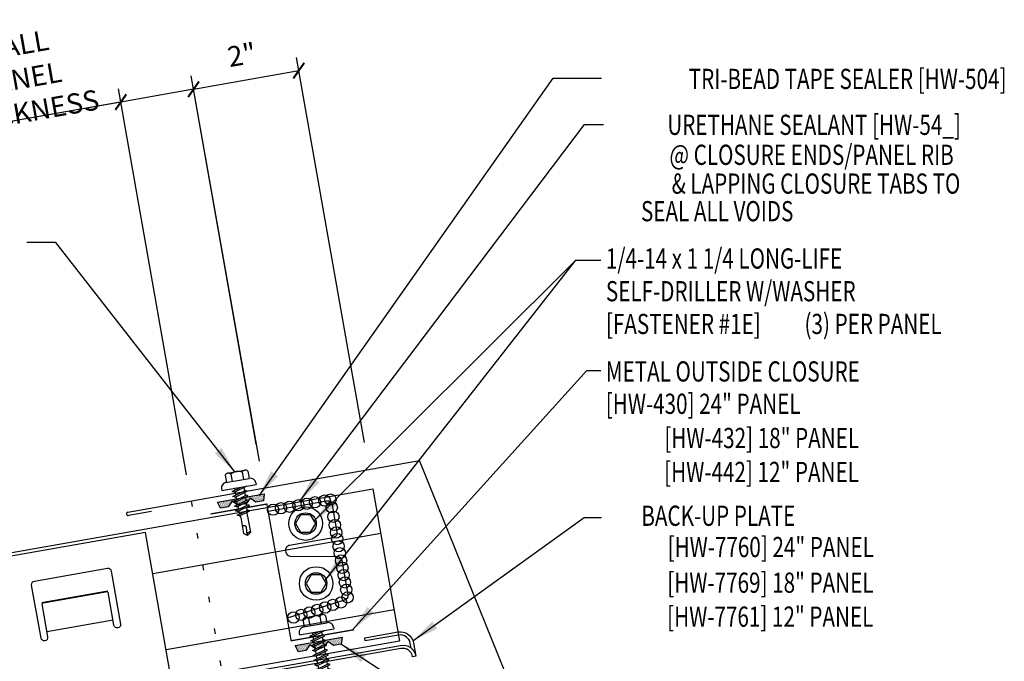
# Model space of a CAD drawing. Extents: x 7.4 to 38.8, y 4.8 to 36.4.
# Drawn here: x 20.5 to 38.8, y 24.5 to 36.4 of the extents above; entities that cross this region are included whole.
import ezdxf
from ezdxf.enums import TextEntityAlignment as Align

# ---------------------------------------------------------------- set-up
doc = ezdxf.new("R2010")
doc.units = 0
doc.header["$LTSCALE"] = 4
doc.header["$MEASUREMENT"] = 0
doc.linetypes.add('DOTX2', pattern=[0.5, 0, -0.5])
doc.layers.get('0').update_dxf_attribs({"linetype": 'CONTINUOUS'})
doc.layers.get('DEFPOINTS').update_dxf_attribs({"linetype": 'CONTINUOUS'})
for name, color, linetype in [('CLIP', 5, 'CONTINUOUS'), ('CLO', 3, 'CONTINUOUS'), ('DIM', 7, 'CONTINUOUS'), ('FASTENER', 9, 'CONTINUOUS'), ('PANEL', 11, 'CONTINUOUS'), ('STLA', 12, 'CONTINUOUS'), ('TAPE', 8, 'CONTINUOUS'), ('TEXT', 2, 'CONTINUOUS'), ('TRIM', 6, 'CONTINUOUS')]:
    doc.layers.add(name, color=color, linetype=linetype)
doc.styles.add('TEXT1', font='ROMANS.shx', dxfattribs={"width": 0.75, "height": 0.375})
doc.dimstyles.new('DETAIL', dxfattribs={"dimscale": 4, "dimtxt": 0.09375, "dimasz": 0.0625, "dimexe": 0.0625, "dimexo": 0.125, "dimgap": 0.0625, "dimtad": 1, "dimdec": 4, "dimzin": 3, "dimdsep": 46, "dimlunit": 4, "dimtxsty": 'TEXT1', "dimblk": 'ARCHTICK', "dimcen": 0.0625, "dimclrd": 7, "dimclre": 7, "dimclrt": 2, "dimadec": 0, "dimazin": 0, "dimtfac": 0.59375, "dimtdec": 4, "dimtmove": 0, "dimatfit": 3, "dimfxl": 0, "dimfrac": 2, "dimtolj": 1, "dimtzin": 3, "dimarcsym": 0})
doc.dimstyles.new('DETAIL$7', dxfattribs={"dimscale": 4, "dimtxt": 0.09375, "dimasz": 0.125, "dimexe": 0.0625, "dimexo": 0.125, "dimgap": 0.0625, "dimtad": 1, "dimdec": 4, "dimzin": 3, "dimdsep": 46, "dimlunit": 4, "dimtxsty": 'TEXT1', "dimblk": 'ARCHTICK', "dimcen": 0.0625, "dimclrd": 7, "dimclre": 7, "dimclrt": 2, "dimadec": 0, "dimazin": 0, "dimtfac": 0.59375, "dimtdec": 4, "dimtmove": 0, "dimatfit": 3, "dimfxl": 0, "dimfrac": 2, "dimtolj": 1, "dimtzin": 3, "dimarcsym": 0})

# ---------------------------------------------------------------- blocks, each defined once
blk = doc.blocks.new('MB_UDLFX')
blk.add_line((-0.625, 1.43), (0.625, 1.43))
blk.add_lwpolyline([(-0.625, 1.954), (-0.625, 1.329, -0.414214), (-0.688, 1.267), (-0.688, 1.267, -0.414214), (-0.75, 1.329), (-0.75, 2.329, -0.414214), (-0.688, 2.392), (0.688, 2.392, -0.414214), (0.75, 2.329), (0.75, 1.329, -0.414214), (0.688, 1.267), (0.688, 1.267, -0.414214), (0.625, 1.329), (0.625, 1.954)], format="xyb")
at = {"const_width": 0.031}
blk.add_lwpolyline([(-0.625, 1.97), (0.625, 1.97)], dxfattribs=at)
at = {"layer": 'CLIP'}
blk.add_lwpolyline([(1.5, -0.374), (1.5, 2.923), (-1.5, 2.923), (-1.5, -0.374)], dxfattribs=at)
at = {"layer": 'CLIP', "const_width": 0.031}
blk.add_lwpolyline([(1.5, -0.374), (-1.5, -0.374)], dxfattribs=at)
blk = doc.blocks.new('A$CA2E1')
at = {"layer": 'CLIP'}
blk.add_blockref('MB_UDLFX', (1.508, 0.391), dxfattribs=at)
blk = doc.blocks.new('*X8')
at = {"color": 0}
for p, q in [((-0.434, 0.135), (-0.434, 0.135)), ((-0.434, 0.123), (-0.434, 0.123)), ((-0.422, 0.141), (-0.422, 0.141)), ((-0.422, 0.129), (-0.422, 0.129)), ((-0.422, 0.117), (-0.422, 0.117)), ((-0.422, 0.105), (-0.422, 0.105)), ((-0.422, 0.094), (-0.422, 0.094)), ((-0.422, 0.082), (-0.422, 0.082)), ((-0.41, 0.135), (-0.41, 0.135)), ((-0.41, 0.123), (-0.41, 0.123)), ((-0.41, 0.111), (-0.41, 0.111)), ((-0.41, 0.1), (-0.41, 0.1)), ((-0.41, 0.088), (-0.41, 0.088)), ((-0.41, 0.076), (-0.41, 0.076)), ((-0.41, 0.064), (-0.41, 0.064)), ((-0.41, 0.053), (-0.41, 0.053)), ((-0.41, 0.041), (-0.41, 0.041)), ((-0.398, 0.141), (-0.398, 0.141)), ((-0.398, 0.129), (-0.398, 0.129)), ((-0.398, 0.117), (-0.398, 0.117)), ((-0.398, 0.105), (-0.398, 0.105)), ((-0.398, 0.094), (-0.398, 0.094)), ((-0.398, 0.082), (-0.398, 0.082)), ((-0.398, 0.07), (-0.398, 0.07)), ((-0.398, 0.059), (-0.398, 0.059)), ((-0.398, 0.047), (-0.398, 0.047)), ((-0.398, 0.035), (-0.398, 0.035)), ((-0.398, 0.023), (-0.398, 0.023)), ((-0.387, 0.135), (-0.387, 0.135)), ((-0.387, 0.123), (-0.387, 0.123)), ((-0.387, 0.111), (-0.387, 0.111)), ((-0.387, 0.1), (-0.387, 0.1)), ((-0.387, 0.088), (-0.387, 0.088)), ((-0.387, 0.076), (-0.387, 0.076)), ((-0.387, 0.064), (-0.387, 0.064)), ((-0.387, 0.053), (-0.387, 0.053)), ((-0.387, 0.041), (-0.387, 0.041)), ((-0.387, 0.029), (-0.387, 0.029)), ((-0.375, 0.141), (-0.375, 0.141)), ((-0.375, 0.129), (-0.375, 0.129)), ((-0.375, 0.117), (-0.375, 0.117)), ((-0.375, 0.105), (-0.375, 0.105)), ((-0.375, 0.094), (-0.375, 0.094)), ((-0.375, 0.082), (-0.375, 0.082)), ((-0.375, 0.07), (-0.375, 0.07)), ((-0.375, 0.059), (-0.375, 0.059)), ((-0.375, 0.047), (-0.375, 0.047)), ((-0.375, 0.035), (-0.375, 0.035)), ((-0.375, 0.023), (-0.375, 0.023)), ((-0.363, 0.135), (-0.363, 0.135)), ((-0.363, 0.123), (-0.363, 0.123)), ((-0.363, 0.111), (-0.363, 0.111)), ((-0.363, 0.1), (-0.363, 0.1)), ((-0.363, 0.088), (-0.363, 0.088)), ((-0.363, 0.076), (-0.363, 0.076)), ((-0.363, 0.064), (-0.363, 0.064)), ((-0.363, 0.053), (-0.363, 0.053)), ((-0.363, 0.041), (-0.363, 0.041)), ((-0.363, 0.029), (-0.363, 0.029)), ((-0.352, 0.141), (-0.352, 0.141)), ((-0.352, 0.129), (-0.352, 0.129)), ((-0.352, 0.117), (-0.352, 0.117)), ((-0.352, 0.105), (-0.352, 0.105)), ((-0.352, 0.094), (-0.352, 0.094)), ((-0.352, 0.082), (-0.352, 0.082)), ((-0.352, 0.07), (-0.352, 0.07)), ((-0.352, 0.059), (-0.352, 0.059)), ((-0.352, 0.047), (-0.352, 0.047)), ((-0.352, 0.035), (-0.352, 0.035)), ((-0.352, 0.023), (-0.352, 0.023)), ((-0.34, 0.135), (-0.34, 0.135)), ((-0.34, 0.123), (-0.34, 0.123)), ((-0.34, 0.111), (-0.34, 0.111)), ((-0.34, 0.1), (-0.34, 0.1)), ((-0.34, 0.088), (-0.34, 0.088)), ((-0.34, 0.076), (-0.34, 0.076)), ((-0.34, 0.064), (-0.34, 0.064)), ((-0.34, 0.053), (-0.34, 0.053)), ((-0.34, 0.041), (-0.34, 0.041)), ((-0.34, 0.029), (-0.34, 0.029)), ((-0.328, 0.141), (-0.328, 0.141)), ((-0.328, 0.129), (-0.328, 0.129)), ((-0.328, 0.117), (-0.328, 0.117)), ((-0.328, 0.105), (-0.328, 0.105)), ((-0.328, 0.094), (-0.328, 0.094)), ((-0.328, 0.082), (-0.328, 0.082)), ((-0.328, 0.07), (-0.328, 0.07)), ((-0.328, 0.059), (-0.328, 0.059)), ((-0.328, 0.047), (-0.328, 0.047)), ((-0.328, 0.035), (-0.328, 0.035)), ((-0.328, 0.023), (-0.328, 0.023)), ((-0.316, 0.135), (-0.316, 0.135)), ((-0.316, 0.123), (-0.316, 0.123)), ((-0.316, 0.111), (-0.316, 0.111)), ((-0.316, 0.1), (-0.316, 0.1)), ((-0.316, 0.088), (-0.316, 0.088)), ((-0.316, 0.076), (-0.316, 0.076)), ((-0.316, 0.064), (-0.316, 0.064)), ((-0.316, 0.053), (-0.316, 0.053)), ((-0.316, 0.041), (-0.316, 0.041)), ((-0.316, 0.029), (-0.316, 0.029)), ((-0.305, 0.141), (-0.305, 0.141)), ((-0.305, 0.129), (-0.305, 0.129)), ((-0.305, 0.117), (-0.305, 0.117)), ((-0.305, 0.105), (-0.305, 0.105)), ((-0.305, 0.094), (-0.305, 0.094)), ((-0.305, 0.082), (-0.305, 0.082)), ((-0.305, 0.07), (-0.305, 0.07)), ((-0.305, 0.059), (-0.305, 0.059)), ((-0.305, 0.047), (-0.305, 0.047)), ((-0.305, 0.035), (-0.305, 0.035)), ((-0.305, 0.023), (-0.305, 0.023)), ((-0.293, 0.135), (-0.293, 0.135)), ((-0.293, 0.123), (-0.293, 0.123)), ((-0.293, 0.111), (-0.293, 0.111)), ((-0.293, 0.1), (-0.293, 0.1)), ((-0.293, 0.088), (-0.293, 0.088)), ((-0.293, 0.076), (-0.293, 0.076)), ((-0.293, 0.064), (-0.293, 0.064)), ((-0.293, 0.053), (-0.293, 0.053)), ((-0.293, 0.041), (-0.293, 0.041)), ((-0.293, 0.029), (-0.293, 0.029)), ((-0.281, 0.141), (-0.281, 0.141)), ((-0.281, 0.129), (-0.281, 0.129)), ((-0.281, 0.117), (-0.281, 0.117)), ((-0.281, 0.105), (-0.281, 0.105)), ((-0.281, 0.094), (-0.281, 0.094)), ((-0.281, 0.082), (-0.281, 0.082)), ((-0.281, 0.07), (-0.281, 0.07)), ((-0.281, 0.059), (-0.281, 0.059)), ((-0.281, 0.047), (-0.281, 0.047)), ((-0.281, 0.035), (-0.281, 0.035)), ((-0.281, 0.023), (-0.281, 0.023)), ((-0.27, 0.135), (-0.27, 0.135)), ((-0.27, 0.123), (-0.27, 0.123)), ((-0.27, 0.111), (-0.27, 0.111)), ((-0.27, 0.1), (-0.27, 0.1)), ((-0.27, 0.088), (-0.27, 0.088)), ((-0.27, 0.076), (-0.27, 0.076)), ((-0.27, 0.064), (-0.27, 0.064)), ((-0.27, 0.053), (-0.27, 0.053)), ((-0.27, 0.041), (-0.27, 0.041)), ((-0.27, 0.029), (-0.27, 0.029)), ((-0.258, 0.141), (-0.258, 0.141)), ((-0.258, 0.129), (-0.258, 0.129)), ((-0.258, 0.117), (-0.258, 0.117)), ((-0.258, 0.105), (-0.258, 0.105)), ((-0.258, 0.094), (-0.258, 0.094)), ((-0.258, 0.082), (-0.258, 0.082)), ((-0.258, 0.07), (-0.258, 0.07)), ((-0.258, 0.059), (-0.258, 0.059)), ((-0.258, 0.047), (-0.258, 0.047)), ((-0.258, 0.035), (-0.258, 0.035)), ((-0.258, 0.023), (-0.258, 0.023)), ((-0.246, 0.135), (-0.246, 0.135)), ((-0.246, 0.123), (-0.246, 0.123)), ((-0.246, 0.111), (-0.246, 0.111)), ((-0.246, 0.1), (-0.246, 0.1)), ((-0.246, 0.088), (-0.246, 0.088)), ((-0.246, 0.076), (-0.246, 0.076)), ((-0.246, 0.064), (-0.246, 0.064)), ((-0.246, 0.053), (-0.246, 0.053)), ((-0.246, 0.041), (-0.246, 0.041)), ((-0.234, 0.141), (-0.234, 0.141)), ((-0.234, 0.129), (-0.234, 0.129)), ((-0.234, 0.117), (-0.234, 0.117)), ((-0.234, 0.105), (-0.234, 0.105)), ((-0.234, 0.094), (-0.234, 0.094)), ((-0.234, 0.082), (-0.234, 0.082)), ((-0.234, 0.07), (-0.234, 0.07)), ((-0.234, 0.059), (-0.234, 0.059)), ((-0.234, 0.047), (-0.234, 0.047)), ((-0.223, 0.135), (-0.223, 0.135)), ((-0.223, 0.123), (-0.223, 0.123)), ((-0.223, 0.111), (-0.223, 0.111)), ((-0.223, 0.1), (-0.223, 0.1)), ((-0.223, 0.088), (-0.223, 0.088)), ((-0.223, 0.076), (-0.223, 0.076)), ((-0.223, 0.064), (-0.223, 0.064)), ((-0.211, 0.141), (-0.211, 0.141)), ((-0.211, 0.129), (-0.211, 0.129)), ((-0.211, 0.117), (-0.211, 0.117)), ((-0.211, 0.105), (-0.211, 0.105)), ((-0.211, 0.094), (-0.211, 0.094)), ((-0.211, 0.082), (-0.211, 0.082)), ((-0.211, 0.07), (-0.211, 0.07)), ((-0.199, 0.135), (-0.199, 0.135)), ((-0.199, 0.123), (-0.199, 0.123)), ((-0.199, 0.111), (-0.199, 0.111)), ((-0.199, 0.1), (-0.199, 0.1)), ((-0.199, 0.088), (-0.199, 0.088)), ((-0.188, 0.141), (-0.188, 0.141)), ((-0.188, 0.129), (-0.188, 0.129)), ((-0.188, 0.117), (-0.188, 0.117)), ((-0.188, 0.105), (-0.188, 0.105)), ((-0.188, 0.094), (-0.188, 0.094)), ((-0.176, 0.135), (-0.176, 0.135)), ((-0.176, 0.123), (-0.176, 0.123)), ((-0.176, 0.111), (-0.176, 0.111)), ((-0.164, 0.141), (-0.164, 0.141)), ((-0.164, 0.129), (-0.164, 0.129)), ((-0.164, 0.117), (-0.164, 0.117)), ((-0.164, 0.105), (-0.164, 0.105)), ((-0.152, 0.135), (-0.152, 0.135)), ((-0.152, 0.123), (-0.152, 0.123)), ((-0.152, 0.111), (-0.152, 0.111)), ((-0.152, 0.1), (-0.152, 0.1)), ((-0.141, 0.141), (-0.141, 0.141)), ((-0.141, 0.129), (-0.141, 0.129)), ((-0.141, 0.117), (-0.141, 0.117)), ((-0.141, 0.105), (-0.141, 0.105)), ((-0.141, 0.094), (-0.141, 0.094)), ((-0.141, 0.082), (-0.141, 0.082)), ((-0.129, 0.135), (-0.129, 0.135)), ((-0.129, 0.123), (-0.129, 0.123)), ((-0.129, 0.111), (-0.129, 0.111)), ((-0.129, 0.1), (-0.129, 0.1)), ((-0.129, 0.088), (-0.129, 0.088)), ((-0.129, 0.076), (-0.129, 0.076)), ((-0.117, 0.141), (-0.117, 0.141)), ((-0.117, 0.129), (-0.117, 0.129)), ((-0.117, 0.117), (-0.117, 0.117)), ((-0.117, 0.105), (-0.117, 0.105)), ((-0.117, 0.094), (-0.117, 0.094)), ((-0.117, 0.082), (-0.117, 0.082)), ((-0.117, 0.07), (-0.117, 0.07)), ((-0.117, 0.059), (-0.117, 0.059)), ((-0.105, 0.135), (-0.105, 0.135)), ((-0.105, 0.123), (-0.105, 0.123)), ((-0.105, 0.111), (-0.105, 0.111)), ((-0.105, 0.1), (-0.105, 0.1)), ((-0.105, 0.088), (-0.105, 0.088)), ((-0.105, 0.076), (-0.105, 0.076)), ((-0.105, 0.064), (-0.105, 0.064)), ((-0.105, 0.053), (-0.105, 0.053)), ((-0.094, 0.141), (-0.094, 0.141)), ((-0.094, 0.129), (-0.094, 0.129)), ((-0.094, 0.117), (-0.094, 0.117)), ((-0.094, 0.105), (-0.094, 0.105)), ((-0.094, 0.094), (-0.094, 0.094)), ((-0.094, 0.082), (-0.094, 0.082)), ((-0.094, 0.07), (-0.094, 0.07)), ((-0.094, 0.059), (-0.094, 0.059)), ((-0.094, 0.047), (-0.094, 0.047)), ((-0.094, 0.035), (-0.094, 0.035)), ((-0.082, 0.135), (-0.082, 0.135)), ((-0.082, 0.123), (-0.082, 0.123)), ((-0.082, 0.111), (-0.082, 0.111)), ((-0.082, 0.1), (-0.082, 0.1)), ((-0.082, 0.088), (-0.082, 0.088)), ((-0.082, 0.076), (-0.082, 0.076)), ((-0.082, 0.064), (-0.082, 0.064)), ((-0.082, 0.053), (-0.082, 0.053)), ((-0.082, 0.041), (-0.082, 0.041)), ((-0.082, 0.029), (-0.082, 0.029)), ((-0.07, 0.141), (-0.07, 0.141)), ((-0.07, 0.129), (-0.07, 0.129)), ((-0.07, 0.117), (-0.07, 0.117)), ((-0.07, 0.105), (-0.07, 0.105)), ((-0.07, 0.094), (-0.07, 0.094)), ((-0.07, 0.082), (-0.07, 0.082)), ((-0.07, 0.07), (-0.07, 0.07)), ((-0.07, 0.059), (-0.07, 0.059)), ((-0.07, 0.047), (-0.07, 0.047)), ((-0.07, 0.035), (-0.07, 0.035)), ((-0.07, 0.023), (-0.07, 0.023)), ((-0.059, 0.135), (-0.059, 0.135)), ((-0.059, 0.123), (-0.059, 0.123)), ((-0.059, 0.111), (-0.059, 0.111)), ((-0.059, 0.1), (-0.059, 0.1)), ((-0.059, 0.088), (-0.059, 0.088)), ((-0.059, 0.076), (-0.059, 0.076)), ((-0.059, 0.064), (-0.059, 0.064)), ((-0.059, 0.053), (-0.059, 0.053)), ((-0.059, 0.041), (-0.059, 0.041)), ((-0.059, 0.029), (-0.059, 0.029)), ((-0.047, 0.141), (-0.047, 0.141)), ((-0.047, 0.129), (-0.047, 0.129)), ((-0.047, 0.117), (-0.047, 0.117)), ((-0.047, 0.105), (-0.047, 0.105)), ((-0.047, 0.094), (-0.047, 0.094)), ((-0.047, 0.082), (-0.047, 0.082)), ((-0.047, 0.07), (-0.047, 0.07)), ((-0.047, 0.059), (-0.047, 0.059)), ((-0.047, 0.047), (-0.047, 0.047)), ((-0.047, 0.035), (-0.047, 0.035)), ((-0.047, 0.023), (-0.047, 0.023)), ((-0.035, 0.135), (-0.035, 0.135)), ((-0.035, 0.123), (-0.035, 0.123)), ((-0.035, 0.111), (-0.035, 0.111)), ((-0.035, 0.1), (-0.035, 0.1)), ((-0.035, 0.088), (-0.035, 0.088)), ((-0.035, 0.076), (-0.035, 0.076)), ((-0.035, 0.064), (-0.035, 0.064)), ((-0.035, 0.053), (-0.035, 0.053)), ((-0.035, 0.041), (-0.035, 0.041)), ((-0.035, 0.029), (-0.035, 0.029)), ((-0.023, 0.141), (-0.023, 0.141)), ((-0.023, 0.129), (-0.023, 0.129)), ((-0.023, 0.117), (-0.023, 0.117)), ((-0.023, 0.105), (-0.023, 0.105)), ((-0.023, 0.094), (-0.023, 0.094)), ((-0.023, 0.082), (-0.023, 0.082)), ((-0.023, 0.07), (-0.023, 0.07)), ((-0.023, 0.059), (-0.023, 0.059)), ((-0.023, 0.047), (-0.023, 0.047)), ((-0.023, 0.035), (-0.023, 0.035)), ((-0.023, 0.023), (-0.023, 0.023)), ((-0.012, 0.135), (-0.012, 0.135)), ((-0.012, 0.123), (-0.012, 0.123)), ((-0.012, 0.111), (-0.012, 0.111)), ((-0.012, 0.1), (-0.012, 0.1)), ((-0.012, 0.088), (-0.012, 0.088)), ((-0.012, 0.076), (-0.012, 0.076)), ((-0.012, 0.064), (-0.012, 0.064)), ((-0.012, 0.053), (-0.012, 0.053)), ((-0.012, 0.041), (-0.012, 0.041)), ((-0.012, 0.029), (-0.012, 0.029)), ((0, 0.141), (0, 0.141)), ((0, 0.129), (0, 0.129)), ((0, 0.117), (0, 0.117)), ((0, 0.105), (0, 0.105)), ((0, 0.094), (0, 0.094)), ((0, 0.082), (0, 0.082)), ((0, 0.07), (0, 0.07)), ((0, 0.059), (0, 0.059)), ((0, 0.047), (0, 0.047)), ((0, 0.035), (0, 0.035)), ((0, 0.023), (0, 0.023)), ((0.012, 0.135), (0.012, 0.135)), ((0.012, 0.123), (0.012, 0.123)), ((0.012, 0.111), (0.012, 0.111)), ((0.012, 0.1), (0.012, 0.1)), ((0.012, 0.088), (0.012, 0.088)), ((0.012, 0.076), (0.012, 0.076)), ((0.012, 0.064), (0.012, 0.064)), ((0.012, 0.053), (0.012, 0.053)), ((0.012, 0.041), (0.012, 0.041)), ((0.012, 0.029), (0.012, 0.029)), ((0.023, 0.141), (0.023, 0.141)), ((0.023, 0.129), (0.023, 0.129)), ((0.023, 0.117), (0.023, 0.117)), ((0.023, 0.105), (0.023, 0.105)), ((0.023, 0.094), (0.023, 0.094)), ((0.023, 0.082), (0.023, 0.082)), ((0.023, 0.07), (0.023, 0.07)), ((0.023, 0.059), (0.023, 0.059)), ((0.023, 0.047), (0.023, 0.047)), ((0.023, 0.035), (0.023, 0.035)), ((0.023, 0.023), (0.023, 0.023)), ((0.035, 0.135), (0.035, 0.135)), ((0.035, 0.123), (0.035, 0.123)), ((0.035, 0.111), (0.035, 0.111)), ((0.035, 0.1), (0.035, 0.1)), ((0.035, 0.088), (0.035, 0.088)), ((0.035, 0.076), (0.035, 0.076)), ((0.035, 0.064), (0.035, 0.064)), ((0.035, 0.053), (0.035, 0.053)), ((0.035, 0.041), (0.035, 0.041)), ((0.035, 0.029), (0.035, 0.029)), ((0.047, 0.141), (0.047, 0.141)), ((0.047, 0.129), (0.047, 0.129)), ((0.047, 0.117), (0.047, 0.117)), ((0.047, 0.105), (0.047, 0.105)), ((0.047, 0.094), (0.047, 0.094)), ((0.047, 0.082), (0.047, 0.082)), ((0.047, 0.07), (0.047, 0.07)), ((0.047, 0.059), (0.047, 0.059)), ((0.047, 0.047), (0.047, 0.047)), ((0.047, 0.035), (0.047, 0.035)), ((0.047, 0.023), (0.047, 0.023)), ((0.059, 0.135), (0.059, 0.135)), ((0.059, 0.123), (0.059, 0.123)), ((0.059, 0.111), (0.059, 0.111)), ((0.059, 0.1), (0.059, 0.1)), ((0.059, 0.088), (0.059, 0.088)), ((0.059, 0.076), (0.059, 0.076)), ((0.059, 0.064), (0.059, 0.064)), ((0.059, 0.053), (0.059, 0.053)), ((0.059, 0.041), (0.059, 0.041)), ((0.059, 0.029), (0.059, 0.029)), ((0.07, 0.141), (0.07, 0.141)), ((0.07, 0.129), (0.07, 0.129)), ((0.07, 0.117), (0.07, 0.117)), ((0.07, 0.105), (0.07, 0.105)), ((0.07, 0.094), (0.07, 0.094)), ((0.07, 0.082), (0.07, 0.082)), ((0.07, 0.07), (0.07, 0.07)), ((0.07, 0.059), (0.07, 0.059)), ((0.07, 0.047), (0.07, 0.047)), ((0.07, 0.035), (0.07, 0.035)), ((0.07, 0.023), (0.07, 0.023)), ((0.082, 0.135), (0.082, 0.135)), ((0.082, 0.123), (0.082, 0.123)), ((0.082, 0.111), (0.082, 0.111)), ((0.082, 0.1), (0.082, 0.1)), ((0.082, 0.088), (0.082, 0.088)), ((0.082, 0.076), (0.082, 0.076)), ((0.082, 0.064), (0.082, 0.064)), ((0.082, 0.053), (0.082, 0.053)), ((0.082, 0.041), (0.082, 0.041)), ((0.082, 0.029), (0.082, 0.029)), ((0.094, 0.141), (0.094, 0.141)), ((0.094, 0.129), (0.094, 0.129)), ((0.094, 0.117), (0.094, 0.117)), ((0.094, 0.105), (0.094, 0.105)), ((0.094, 0.094), (0.094, 0.094)), ((0.094, 0.082), (0.094, 0.082)), ((0.094, 0.07), (0.094, 0.07)), ((0.094, 0.059), (0.094, 0.059)), ((0.094, 0.047), (0.094, 0.047)), ((0.094, 0.035), (0.094, 0.035)), ((0.105, 0.135), (0.105, 0.135)), ((0.105, 0.123), (0.105, 0.123)), ((0.105, 0.111), (0.105, 0.111)), ((0.105, 0.1), (0.105, 0.1)), ((0.105, 0.088), (0.105, 0.088)), ((0.105, 0.076), (0.105, 0.076)), ((0.105, 0.064), (0.105, 0.064)), ((0.105, 0.053), (0.105, 0.053)), ((0.117, 0.141), (0.117, 0.141)), ((0.117, 0.129), (0.117, 0.129)), ((0.117, 0.117), (0.117, 0.117)), ((0.117, 0.105), (0.117, 0.105)), ((0.117, 0.094), (0.117, 0.094)), ((0.117, 0.082), (0.117, 0.082)), ((0.117, 0.07), (0.117, 0.07)), ((0.117, 0.059), (0.117, 0.059)), ((0.129, 0.135), (0.129, 0.135)), ((0.129, 0.123), (0.129, 0.123)), ((0.129, 0.111), (0.129, 0.111)), ((0.129, 0.1), (0.129, 0.1)), ((0.129, 0.088), (0.129, 0.088)), ((0.129, 0.076), (0.129, 0.076)), ((0.141, 0.141), (0.141, 0.141)), ((0.141, 0.129), (0.141, 0.129)), ((0.141, 0.117), (0.141, 0.117)), ((0.141, 0.105), (0.141, 0.105)), ((0.141, 0.094), (0.141, 0.094)), ((0.141, 0.082), (0.141, 0.082)), ((0.152, 0.135), (0.152, 0.135)), ((0.152, 0.123), (0.152, 0.123)), ((0.152, 0.111), (0.152, 0.111)), ((0.152, 0.1), (0.152, 0.1)), ((0.164, 0.141), (0.164, 0.141)), ((0.164, 0.129), (0.164, 0.129)), ((0.164, 0.117), (0.164, 0.117)), ((0.164, 0.105), (0.164, 0.105)), ((0.176, 0.135), (0.176, 0.135)), ((0.176, 0.123), (0.176, 0.123)), ((0.176, 0.111), (0.176, 0.111)), ((0.188, 0.141), (0.188, 0.141)), ((0.188, 0.129), (0.188, 0.129)), ((0.188, 0.117), (0.188, 0.117)), ((0.188, 0.105), (0.188, 0.105)), ((0.188, 0.094), (0.188, 0.094)), ((0.199, 0.135), (0.199, 0.135)), ((0.199, 0.123), (0.199, 0.123)), ((0.199, 0.111), (0.199, 0.111)), ((0.199, 0.1), (0.199, 0.1)), ((0.199, 0.088), (0.199, 0.088)), ((0.211, 0.141), (0.211, 0.141)), ((0.211, 0.129), (0.211, 0.129)), ((0.211, 0.117), (0.211, 0.117)), ((0.211, 0.105), (0.211, 0.105)), ((0.211, 0.094), (0.211, 0.094)), ((0.211, 0.082), (0.211, 0.082)), ((0.211, 0.07), (0.211, 0.07)), ((0.223, 0.135), (0.223, 0.135)), ((0.223, 0.123), (0.223, 0.123)), ((0.223, 0.111), (0.223, 0.111)), ((0.223, 0.1), (0.223, 0.1)), ((0.223, 0.088), (0.223, 0.088)), ((0.223, 0.076), (0.223, 0.076)), ((0.223, 0.064), (0.223, 0.064)), ((0.234, 0.141), (0.234, 0.141)), ((0.234, 0.129), (0.234, 0.129)), ((0.234, 0.117), (0.234, 0.117)), ((0.234, 0.105), (0.234, 0.105)), ((0.234, 0.094), (0.234, 0.094)), ((0.234, 0.082), (0.234, 0.082)), ((0.234, 0.07), (0.234, 0.07)), ((0.234, 0.059), (0.234, 0.059)), ((0.234, 0.047), (0.234, 0.047)), ((0.246, 0.135), (0.246, 0.135)), ((0.246, 0.123), (0.246, 0.123)), ((0.246, 0.111), (0.246, 0.111)), ((0.246, 0.1), (0.246, 0.1)), ((0.246, 0.088), (0.246, 0.088)), ((0.246, 0.076), (0.246, 0.076)), ((0.246, 0.064), (0.246, 0.064)), ((0.246, 0.053), (0.246, 0.053)), ((0.246, 0.041), (0.246, 0.041)), ((0.258, 0.141), (0.258, 0.141)), ((0.258, 0.129), (0.258, 0.129)), ((0.258, 0.117), (0.258, 0.117)), ((0.258, 0.105), (0.258, 0.105)), ((0.258, 0.094), (0.258, 0.094)), ((0.258, 0.082), (0.258, 0.082)), ((0.258, 0.07), (0.258, 0.07)), ((0.258, 0.059), (0.258, 0.059)), ((0.258, 0.047), (0.258, 0.047)), ((0.258, 0.035), (0.258, 0.035)), ((0.258, 0.023), (0.258, 0.023)), ((0.27, 0.135), (0.27, 0.135)), ((0.27, 0.123), (0.27, 0.123)), ((0.27, 0.111), (0.27, 0.111)), ((0.27, 0.1), (0.27, 0.1)), ((0.27, 0.088), (0.27, 0.088)), ((0.27, 0.076), (0.27, 0.076)), ((0.27, 0.064), (0.27, 0.064)), ((0.27, 0.053), (0.27, 0.053)), ((0.27, 0.041), (0.27, 0.041)), ((0.27, 0.029), (0.27, 0.029)), ((0.281, 0.141), (0.281, 0.141)), ((0.281, 0.129), (0.281, 0.129)), ((0.281, 0.117), (0.281, 0.117)), ((0.281, 0.105), (0.281, 0.105)), ((0.281, 0.094), (0.281, 0.094)), ((0.281, 0.082), (0.281, 0.082)), ((0.281, 0.07), (0.281, 0.07)), ((0.281, 0.059), (0.281, 0.059)), ((0.281, 0.047), (0.281, 0.047)), ((0.281, 0.035), (0.281, 0.035)), ((0.281, 0.023), (0.281, 0.023)), ((0.293, 0.135), (0.293, 0.135)), ((0.293, 0.123), (0.293, 0.123)), ((0.293, 0.111), (0.293, 0.111)), ((0.293, 0.1), (0.293, 0.1)), ((0.293, 0.088), (0.293, 0.088)), ((0.293, 0.076), (0.293, 0.076)), ((0.293, 0.064), (0.293, 0.064)), ((0.293, 0.053), (0.293, 0.053)), ((0.293, 0.041), (0.293, 0.041)), ((0.293, 0.029), (0.293, 0.029)), ((0.305, 0.141), (0.305, 0.141)), ((0.305, 0.129), (0.305, 0.129)), ((0.305, 0.117), (0.305, 0.117)), ((0.305, 0.105), (0.305, 0.105)), ((0.305, 0.094), (0.305, 0.094)), ((0.305, 0.082), (0.305, 0.082)), ((0.305, 0.07), (0.305, 0.07)), ((0.305, 0.059), (0.305, 0.059)), ((0.305, 0.047), (0.305, 0.047)), ((0.305, 0.035), (0.305, 0.035)), ((0.305, 0.023), (0.305, 0.023)), ((0.316, 0.135), (0.316, 0.135)), ((0.316, 0.123), (0.316, 0.123)), ((0.316, 0.111), (0.316, 0.111)), ((0.316, 0.1), (0.316, 0.1)), ((0.316, 0.088), (0.316, 0.088)), ((0.316, 0.076), (0.316, 0.076)), ((0.316, 0.064), (0.316, 0.064)), ((0.316, 0.053), (0.316, 0.053)), ((0.316, 0.041), (0.316, 0.041)), ((0.316, 0.029), (0.316, 0.029)), ((0.328, 0.141), (0.328, 0.141)), ((0.328, 0.129), (0.328, 0.129)), ((0.328, 0.117), (0.328, 0.117)), ((0.328, 0.105), (0.328, 0.105)), ((0.328, 0.094), (0.328, 0.094)), ((0.328, 0.082), (0.328, 0.082)), ((0.328, 0.07), (0.328, 0.07)), ((0.328, 0.059), (0.328, 0.059)), ((0.328, 0.047), (0.328, 0.047)), ((0.328, 0.035), (0.328, 0.035)), ((0.328, 0.023), (0.328, 0.023)), ((0.34, 0.135), (0.34, 0.135)), ((0.34, 0.123), (0.34, 0.123)), ((0.34, 0.111), (0.34, 0.111)), ((0.34, 0.1), (0.34, 0.1)), ((0.34, 0.088), (0.34, 0.088)), ((0.34, 0.076), (0.34, 0.076)), ((0.34, 0.064), (0.34, 0.064)), ((0.34, 0.053), (0.34, 0.053)), ((0.34, 0.041), (0.34, 0.041)), ((0.34, 0.029), (0.34, 0.029)), ((0.352, 0.141), (0.352, 0.141)), ((0.352, 0.129), (0.352, 0.129)), ((0.352, 0.117), (0.352, 0.117)), ((0.352, 0.105), (0.352, 0.105)), ((0.352, 0.094), (0.352, 0.094)), ((0.352, 0.082), (0.352, 0.082)), ((0.352, 0.07), (0.352, 0.07)), ((0.352, 0.059), (0.352, 0.059)), ((0.352, 0.047), (0.352, 0.047)), ((0.352, 0.035), (0.352, 0.035)), ((0.352, 0.023), (0.352, 0.023)), ((0.363, 0.135), (0.363, 0.135)), ((0.363, 0.123), (0.363, 0.123)), ((0.363, 0.111), (0.363, 0.111)), ((0.363, 0.1), (0.363, 0.1)), ((0.363, 0.088), (0.363, 0.088)), ((0.363, 0.076), (0.363, 0.076)), ((0.363, 0.064), (0.363, 0.064)), ((0.363, 0.053), (0.363, 0.053)), ((0.363, 0.041), (0.363, 0.041)), ((0.363, 0.029), (0.363, 0.029)), ((0.375, 0.141), (0.375, 0.141)), ((0.375, 0.129), (0.375, 0.129)), ((0.375, 0.117), (0.375, 0.117)), ((0.375, 0.105), (0.375, 0.105)), ((0.375, 0.094), (0.375, 0.094)), ((0.375, 0.082), (0.375, 0.082)), ((0.375, 0.07), (0.375, 0.07)), ((0.375, 0.059), (0.375, 0.059)), ((0.375, 0.047), (0.375, 0.047)), ((0.375, 0.035), (0.375, 0.035)), ((0.375, 0.023), (0.375, 0.023)), ((0.387, 0.135), (0.387, 0.135)), ((0.387, 0.123), (0.387, 0.123)), ((0.387, 0.111), (0.387, 0.111)), ((0.387, 0.1), (0.387, 0.1)), ((0.387, 0.088), (0.387, 0.088)), ((0.387, 0.076), (0.387, 0.076)), ((0.387, 0.064), (0.387, 0.064)), ((0.387, 0.053), (0.387, 0.053)), ((0.387, 0.041), (0.387, 0.041)), ((0.387, 0.029), (0.387, 0.029)), ((0.398, 0.141), (0.398, 0.141)), ((0.398, 0.129), (0.398, 0.129)), ((0.398, 0.117), (0.398, 0.117)), ((0.398, 0.105), (0.398, 0.105)), ((0.398, 0.094), (0.398, 0.094)), ((0.398, 0.082), (0.398, 0.082)), ((0.398, 0.07), (0.398, 0.07)), ((0.398, 0.059), (0.398, 0.059)), ((0.398, 0.047), (0.398, 0.047)), ((0.398, 0.035), (0.398, 0.035)), ((0.398, 0.023), (0.398, 0.023)), ((0.41, 0.135), (0.41, 0.135)), ((0.41, 0.123), (0.41, 0.123)), ((0.41, 0.111), (0.41, 0.111)), ((0.41, 0.1), (0.41, 0.1)), ((0.41, 0.088), (0.41, 0.088)), ((0.41, 0.076), (0.41, 0.076)), ((0.41, 0.064), (0.41, 0.064)), ((0.41, 0.053), (0.41, 0.053)), ((0.41, 0.041), (0.41, 0.041)), ((0.422, 0.141), (0.422, 0.141)), ((0.422, 0.129), (0.422, 0.129)), ((0.422, 0.117), (0.422, 0.117)), ((0.422, 0.105), (0.422, 0.105)), ((0.422, 0.094), (0.422, 0.094)), ((0.422, 0.082), (0.422, 0.082)), ((0.434, 0.135), (0.434, 0.135)), ((0.434, 0.123), (0.434, 0.123))]:
    blk.add_line(p, q, dxfattribs=at)
blk = doc.blocks.new('MB_DBTAP')
at = {"layer": 'TAPE', "color": 9}
blk.add_lwpolyline([(-0.403, 0.018), (-0.442, 0.141), (0.442, 0.141), (0.403, 0.018), (0.26, 0.018), (0.17, 0.109), (0.079, 0.018), (0, 0.018), (-0.079, 0.018), (-0.17, 0.109), (-0.26, 0.018)], close=True, dxfattribs=at)
at = {"layer": 'TAPE', "color": 251}
blk.add_blockref('*X8', (0, 0), dxfattribs=at)
blk = doc.blocks.new('MB_DW4')
at = {"layer": 'FASTENER'}
for p, q in [((-0.217, 0.305), (-0.217, 0.171)), ((-0.163, 0.337), (0.159, 0.337)), ((-0.108, 0.305), (-0.108, 0.171)), ((0.105, 0.305), (0.105, 0.171)), ((0.214, 0.305), (0.214, 0.171)), ((-0.326, 0.071), (-0.326, 0.037)), ((-0.326, 0.037), (0.322, 0.037)), ((-0.226, 0.171), (0.214, 0.171)), ((-0.141, -0.014), (0.037, 0.037)), ((-0.105, -0.034), (0.137, 0.035)), ((-0.088, 0.037), (-0.088, 0.001)), ((-0.088, 0.037), (0.085, 0.037)), ((0.085, 0.037), (0.134, 0.037)), ((0.085, 0.02), (0.085, -0.041)), ((0.137, 0.035), (0.134, 0.037)), ((0.322, 0.071), (0.322, 0.037)), ((-0.105, -0.034), (-0.141, -0.014)), ((-0.141, -0.105), (0.102, -0.036)), ((-0.105, -0.125), (-0.141, -0.105)), ((-0.141, -0.196), (0.102, -0.127)), ((-0.105, -0.125), (0.137, -0.056)), ((-0.105, -0.216), (0.137, -0.147)), ((-0.088, -0.029), (-0.088, -0.09)), ((-0.088, -0.12), (-0.088, -0.181)), ((0.085, -0.071), (0.085, -0.131)), ((0.085, -0.162), (0.085, -0.211)), ((0.137, -0.056), (0.102, -0.036)), ((0.137, -0.147), (0.102, -0.127)), ((-0.105, -0.216), (-0.141, -0.196)), ((-0.141, -0.287), (0.102, -0.217)), ((-0.105, -0.307), (-0.141, -0.287)), ((-0.141, -0.378), (0.102, -0.308)), ((-0.105, -0.307), (0.137, -0.238)), ((-0.105, -0.398), (0.137, -0.328)), ((-0.084, -0.27), (-0.088, -0.211)), ((-0.078, -0.36), (-0.082, -0.3)), ((0.071, -0.408), (0.075, -0.346)), ((0.077, -0.315), (0.082, -0.253)), ((0.084, -0.223), (0.085, -0.211)), ((0.137, -0.238), (0.102, -0.217)), ((0.137, -0.328), (0.102, -0.308)), ((-0.105, -0.398), (-0.141, -0.378)), ((-0.122, -0.463), (0.089, -0.403)), ((-0.086, -0.483), (-0.122, -0.463)), ((-0.086, -0.483), (0.124, -0.423)), ((-0.071, -0.449), (-0.075, -0.389)), ((-0.066, -0.516), (-0.069, -0.478)), ((-0.066, -0.516), (-0.066, -0.82)), ((0.063, -0.515), (0.068, -0.439)), ((0.063, -0.516), (0.063, -0.82)), ((0.124, -0.423), (0.089, -0.403)), ((-0.003, -0.854), (0.009, -0.714)), ((-0.002, -0.866), (-0.066, -0.82)), ((-0.002, -0.866), (0.063, -0.82))]:
    blk.add_line(p, q, dxfattribs=at)
for centre, radius, start, end in [((-0.163, 0.274), 0.0628, 29.8754, 150.1246), ((-0.002, 0.141), 0.196, 56.9974, 123.0026), ((0.159, 0.274), 0.0628, 29.8754, 150.1246), ((-0.226, 0.071), 0.1, 90, 180), ((0.222, 0.071), 0.1, 0, 90), ((0.073, -0.516), 0.01, 175.9484, 180), ((-0.036, -0.723), 0.0461, 11.1445, 130.906), ((0.039, -0.855), 0.0422, 55.4585, 194.8454)]:
    blk.add_arc(centre, radius, start, end, dxfattribs=at)
blk = doc.blocks.new('MB_38W')
blk.add_lwpolyline([(-0.094, 0.162), (-0.188, 0), (-0.094, -0.162), (0.094, -0.162), (0.188, 0), (0.094, 0.162)], close=True)
for radius in [0.312, 0.199]:
    blk.add_circle((0, 0), radius)
blk = doc.blocks.new('_ArchTick')
at = {"color": 0, "linetype": 'ByBlock', "const_width": 0.15}
blk.add_lwpolyline([(-0.5, -0.5), (0.5, 0.5)], dxfattribs=at)
blk = doc.blocks.new('*D27')
at = {"layer": 'DEFPOINTS', "color": 0}
for p in [(25.677, 35.484), (26.986, 28.09), (25.033, 27.744)]:
    blk.add_point(p, dxfattribs=at)
at = {"layer": 'DIM', "color": 7, "lineweight": -2}
for p, q in [((26.899, 28.583), (25.633, 35.73)), ((23.724, 35.138), (25.677, 35.484)), ((24.946, 28.237), (23.681, 35.384))]:
    blk.add_line(p, q, dxfattribs=at)
at = {"layer": 'DIM', "color": 7, "lineweight": -2, "xscale": 0.25, "yscale": 0.25, "zscale": 0.25}
for p, rotation in [((25.677, 35.484), 10.04202363552964), ((23.724, 35.138), 190.0420236355297)]:
    blk.add_blockref('_ArchTick', p, dxfattribs=dict(at, rotation=rotation))
at = {"layer": 'DIM', "color": 2, "insert": (24.618, 35.777), "char_height": 0.375, "attachment_point": 5, "rotation": 10.042, "style": 'TEXT1'}
blk.add_mtext('\\A1;2"', dxfattribs=at)
blk = doc.blocks.new('A$C40D92978')
at = {"layer": 'CLO', "const_width": 0.0239}
blk.add_lwpolyline([(2.668, 0.22), (1.499, 0.014), (1.048, 2.551), (0.002, 2.366)], dxfattribs=at)
at = {"layer": 'CLO'}
blk.add_lwpolyline([(1.074, 2.419), (2.155, 2.61, -0.414214), (2.26, 2.537), (2.349, 2.031, -0.414214), (2.276, 1.927), (1.468, 1.784, 0.414214), (1.395, 1.68), (1.399, 1.658, 0.362577), (1.487, 1.584), (2.353, 1.579, -0.362577), (2.441, 1.505), (2.554, 0.869, -0.377256), (2.492, 0.768), (1.424, 0.435)], format="xyb", dxfattribs=at)
blk = doc.blocks.new('FZ7')
at = {"layer": 'FASTENER'}
for p, q in [((-0.215, 0.305), (-0.215, 0.171)), ((-0.161, 0.337), (0.161, 0.337)), ((-0.107, 0.305), (-0.107, 0.171)), ((0.107, 0.305), (0.107, 0.171)), ((0.215, 0.305), (0.215, 0.171)), ((-0.324, 0.071), (-0.324, 0.037)), ((-0.324, 0.037), (0.324, 0.037)), ((-0.224, 0.171), (0.215, 0.171)), ((-0.139, -0.016), (0.046, 0.037)), ((-0.104, -0.036), (0.139, 0.033)), ((-0.086, 0.037), (-0.086, -0.001)), ((-0.086, 0.037), (0.086, 0.037)), ((0.086, 0.037), (0.133, 0.037)), ((0.086, 0.018), (0.086, -0.042)), ((0.139, 0.033), (0.133, 0.037)), ((0.324, 0.071), (0.324, 0.037)), ((-0.104, -0.036), (-0.139, -0.016)), ((-0.139, -0.107), (0.104, -0.038)), ((-0.104, -0.127), (-0.139, -0.107)), ((-0.139, -0.198), (0.104, -0.128)), ((-0.104, -0.127), (0.139, -0.058)), ((-0.104, -0.218), (0.139, -0.149)), ((-0.086, -0.031), (-0.086, -0.092)), ((-0.086, -0.122), (-0.086, -0.183)), ((0.086, -0.073), (0.086, -0.133)), ((0.086, -0.164), (0.086, -0.224)), ((0.139, -0.058), (0.104, -0.038)), ((0.139, -0.149), (0.104, -0.128)), ((-0.104, -0.218), (-0.139, -0.198)), ((-0.139, -0.289), (0.104, -0.219)), ((-0.104, -0.309), (-0.139, -0.289)), ((-0.139, -0.38), (0.104, -0.31)), ((-0.104, -0.309), (0.139, -0.239)), ((-0.104, -0.4), (0.139, -0.33)), ((-0.086, -0.213), (-0.086, -0.274)), ((-0.086, -0.304), (-0.086, -0.364)), ((0.086, -0.255), (0.086, -0.315)), ((0.086, -0.345), (0.086, -0.406)), ((0.139, -0.239), (0.104, -0.219)), ((0.139, -0.33), (0.104, -0.31)), ((-0.104, -0.4), (-0.139, -0.38)), ((-0.139, -0.47), (0.104, -0.401)), ((-0.104, -0.491), (-0.139, -0.47)), ((-0.139, -0.561), (0.104, -0.492)), ((-0.104, -0.491), (0.139, -0.421)), ((-0.104, -0.581), (0.139, -0.512)), ((-0.086, -0.395), (-0.086, -0.455)), ((-0.086, -0.486), (-0.086, -0.546)), ((0.086, -0.436), (0.086, -0.497)), ((0.086, -0.527), (0.086, -0.588)), ((0.139, -0.421), (0.104, -0.401)), ((0.139, -0.512), (0.104, -0.492)), ((-0.104, -0.581), (-0.139, -0.561)), ((-0.139, -0.652), (0.104, -0.583)), ((-0.104, -0.672), (-0.139, -0.652)), ((-0.139, -0.743), (0.104, -0.674)), ((-0.104, -0.672), (0.139, -0.603)), ((-0.104, -0.763), (0.139, -0.694)), ((-0.086, -0.577), (-0.086, -0.637)), ((-0.086, -0.667), (-0.086, -0.728)), ((0.086, -0.618), (0.086, -0.679)), ((0.086, -0.709), (0.086, -0.77)), ((0.139, -0.603), (0.104, -0.583)), ((0.139, -0.694), (0.104, -0.674)), ((-0.104, -0.763), (-0.139, -0.743)), ((-0.139, -0.834), (0.104, -0.765)), ((-0.104, -0.854), (-0.139, -0.834)), ((-0.139, -0.925), (0.104, -0.856)), ((-0.104, -0.854), (0.139, -0.785)), ((-0.104, -0.945), (0.139, -0.876)), ((-0.086, -0.758), (-0.086, -0.819)), ((-0.086, -0.849), (-0.086, -0.91)), ((0.086, -0.8), (0.086, -0.861)), ((0.086, -0.891), (0.086, -1.232)), ((0.139, -0.785), (0.104, -0.765)), ((0.139, -0.876), (0.104, -0.856)), ((-0.104, -0.945), (-0.139, -0.925)), ((-0.086, -0.94), (-0.086, -1.232)), ((-0.002, -1.277), (0.014, -1.091)), ((0, -1.293), (-0.086, -1.232)), ((0, -1.293), (0.086, -1.232))]:
    blk.add_line(p, q, dxfattribs=at)
for centre, radius, start, end in [((-0.161, 0.274), 0.0628, 29.8754, 150.1246), ((0, 0.141), 0.196, 56.9974, 123.0026), ((0.161, 0.274), 0.0628, 29.8754, 150.1246), ((-0.224, 0.071), 0.1, 90, 180), ((0.224, 0.071), 0.1, 0, 90), ((-0.046, -1.102), 0.0615, 11.1445, 130.906), ((0.054, -1.278), 0.0563, 55.4585, 194.8454)]:
    blk.add_arc(centre, radius, start, end, dxfattribs=at)
blk = doc.blocks.new('A$C53A16981')
at = {"layer": 'FASTENER', "rotation": 9.999999999999451}
blk.add_blockref('FZ7', (0.332, 1.273), dxfattribs=at)
blk = doc.blocks.new('*D28')
at = {"layer": 'DEFPOINTS', "color": 0}
for p in [(22.373, 34.899), (24.972, 28.062), (23.679, 27.494)]:
    blk.add_point(p, dxfattribs=at)
at = {"layer": 'DIM', "color": 7, "lineweight": -2}
for p, q in [((24.885, 28.554), (23.681, 35.384)), ((23.592, 27.986), (22.329, 35.145)), ((23.724, 35.138), (22.373, 34.899)), ((22.373, 34.899), (19.115, 34.325))]:
    blk.add_line(p, q, dxfattribs=at)
at = {"layer": 'DIM', "color": 7, "lineweight": -2, "xscale": 0.25, "yscale": 0.25, "zscale": 0.25}
for p, rotation in [((23.724, 35.138), 9.999999999999964), ((22.373, 34.899), 190)]:
    blk.add_blockref('_ArchTick', p, dxfattribs=dict(at, rotation=rotation))
at = {"layer": 'DIM', "color": 2, "insert": (20.49, 35.329), "char_height": 0.375, "attachment_point": 5, "rotation": 10, "style": 'TEXT1'}
blk.add_mtext('\\A1;WALL PANEL\\PTHICKNESS', dxfattribs=at)
blk = doc.blocks.new('FD-F1e')
at = {"layer": 'TEXT', "style": 'TEXT1', "width": 0.75}
for s, p in [('1/4-14 x 1 1/4 LONG-LIFE', (0.0047, -0.0408)), ('SELF-DRILLER W/WASHER', (0.0047, -0.1926)), ('[FASTENER #1E]', (0.0047, -0.3444))]:
    blk.add_text(s, height=0.09375, dxfattribs=at).set_placement(p)
blk.add_attdef('(QUANTITY)', (0.9263, -0.3444), '', height=0.0938, dxfattribs=at)
blk = doc.blocks.new('dsc-HW-430')
at = {"layer": 'TEXT', "style": 'TEXT1', "width": 0.75}
for s, p in [('METAL OUTSIDE CLOSURE', (0, 0)), ('[HW-430] 24" PANEL', (0, -0.6))]:
    blk.add_text(s, height=0.375, dxfattribs=at).set_placement(p)
at = {"layer": 'TEXT', "style": 'TEXT1', "flags": 1}
for tag, p in [('SHPLN', (0, -1.2)), ('COLOR', (0, -1.2)), ('CALC', (0, -1.2)), ('OPT1', (0, -1.2)), ('OPT2', (0, -1.2)), ('OPT3', (0, -1.2)), ('GAGE', (0, -1.2)), ('DESCRIPTION', (0, -1.2)), ('PART', (0, -1.2)), ('MULTIPLE', (0, -1.2)), ('SPARE1', (0, -1.8)), ('SPARE2', (0, -1.8)), ('SPARE3', (0, -1.8)), ('SPARE4', (0, -1.8)), ('SPARE5', (0, -1.8)), ('SPARE6', (0, -1.8)), ('SPARE7', (0, -1.8)), ('SPARE8', (0, -1.8)), ('SPARE9', (0, -1.8)), ('SPARE10', (0, -1.8))]:
    blk.add_attdef(tag, p, '', height=0.375, dxfattribs=at)

msp = doc.modelspace()

# ---------------------------------------------------------------- linework, layer by layer
at = {"layer": 'DIM'}
msp.add_line((22.39587, 34.90407), (19.12025, 34.32501), dxfattribs=at)
at = {"layer": 'PANEL'}
for p, q in [((27.05004, 27.7278), (27.54841, 24.90141)), ((27.19695, 26.89466), (22.96564, 26.14856)), ((27.44596, 25.48244), (23.21466, 24.73635))]:
    msp.add_line(p, q, dxfattribs=at)
for points in [[(9.5019, 24.63359), (27.05004, 27.7278)], [(27.54841, 24.90141), (23.31711, 24.15531)]]:
    msp.add_lwpolyline(points, dxfattribs=at)
at = {"layer": 'STLA'}
msp.add_line((27.84905, 24.62052), (27.79016, 24.61014), dxfattribs=at)
for points in [[(27.76216, 24.76894), (27.74626, 24.8591, 0.41421356), (27.52905, 25.01119), (26.91089, 24.90219), (26.9005, 24.96108), (27.51867, 25.07008, -0.41421356), (27.80515, 24.86948), (27.84905, 24.62052)], [(23.33127, 24.07503), (27.56257, 24.82112, -0.41421356), (27.84905, 24.62052)], [(27.79016, 24.61014, 0.41421356), (27.57295, 24.76223), (23.34165, 24.01614)]]:
    msp.add_lwpolyline(points, format="xyb", dxfattribs=at)
at = {"layer": 'TAPE'}
for centre in [(26.15435, 27.50639), (26.26241, 27.52545), (25.19934, 27.338), (25.34722, 27.36408), (25.50501, 27.3919), (25.66926, 27.42086), (25.82314, 27.44799), (25.97837, 27.47537), (26.2878, 27.38142), (26.31839, 27.20795), (26.34561, 27.05355), (26.37, 26.91523), (26.39153, 26.79312), (26.41532, 26.65825), (26.43814, 26.52878), (26.46161, 26.3957), (26.48566, 26.25932), (26.50949, 26.12415), (26.53346, 25.98823), (26.55732, 25.85291), (26.58253, 25.70992), (26.16632, 25.52301), (26.31121, 25.57039), (26.46136, 25.61778), (25.57844, 25.33825), (25.72333, 25.38563), (25.87238, 25.43063), (26.01727, 25.47801)]:
    msp.add_circle(centre, 0.10482, dxfattribs=at)
at = {"layer": 'TEXT', "linetype": 'DOTX2', "ltscale": 0.25}
msp.add_line((23.67853, 27.49361), (24.54483, 22.70446), dxfattribs=at)
at = {"layer": 'TRIM'}
for p, q in [((22.50352, 27.29146), (27.91926, 28.2505)), ((29.69864, 23.84638), (27.91926, 28.2505)), ((22.94522, 27.30621), (22.51442, 27.22992))]:
    msp.add_line(p, q, dxfattribs=at)
msp.add_arc((22.50897, 27.26069), 0.03125, 100.042024, 280.042024, dxfattribs=at)

# ---------------------------------------------------------------- block references
msp.add_blockref('dsc-HW-430', (31.37473, 29.71537))
at = {"layer": 'CLO'}
msp.add_blockref('A$C40D92978', (24.0356, 24.89177), dxfattribs=at)
at = {"layer": 'FASTENER', "rotation": 10.00000000000001}
msp.add_blockref('MB_DW4', (24.57505, 27.71298), dxfattribs=at)
at = {"layer": 'FASTENER'}
for p in [(25.80246, 27.0813), (25.99865, 25.96865)]:
    msp.add_blockref('MB_38W', p, dxfattribs=at)
at = {"layer": 'TAPE', "rotation": 9.999999999999911}
for p in [(24.62598, 27.4166), (26.06844, 24.75495)]:
    msp.add_blockref('MB_DBTAP', p, dxfattribs=at)
at = {"layer": 'TEXT', "xscale": 4, "yscale": 4, "zscale": 4}
msp.add_blockref('FD-F1e', (31.35853, 31.97389), dxfattribs=at).add_auto_attribs({'(QUANTITY)': '(3) PER PANEL'})
at = {"layer": 'TEXT', "rotation": 10.00000000000001}
msp.add_blockref('A$CA2E1', (20.44396, 23.12888), dxfattribs=at)
at = {"layer": 'TEXT'}
msp.add_blockref('A$C53A16981', (25.68366, 23.76026), dxfattribs=at)

# ---------------------------------------------------------------- texts
at = {"layer": 'TEXT', "style": 'TEXT1', "width": 0.75}
for s, p in [('TRI-BEAD TAPE SEALER [HW-504]', (38.81249, 35.14233)), ('URETHANE SEALANT [HW-54_]', (37.96674, 34.29089)), ('@ CLOSURE ENDS/PANEL RIB', (37.83365, 33.73468)), ('& LAPPING CLOSURE TABS TO', (37.95546, 33.20035)), ('SEAL ALL VOIDS', (34.85732, 32.68851)), ('[HW-432] 18" PANEL', (36.0767, 28.48021)), ('[HW-442] 12" PANEL', (36.07367, 27.85061)), ('BACK-UP PLATE', (34.89179, 27.03799)), ('[HW-7760] 24" PANEL', (36.35011, 26.45764)), ('[HW-7769] 18" PANEL', (36.34472, 25.7962)), ('[HW-7761] 12" PANEL', (36.34169, 25.1666))]:
    msp.add_text(s, height=0.375, dxfattribs=at).set_placement(p, align=Align.RIGHT)

# ---------------------------------------------------------------- dimensions: what is measured, and where the dimension line sits
at = {"layer": 'DIM'}
dim = msp.add_linear_dim(base=(22.37271, 34.89925), p1=(24.97196, 28.06159), p2=(23.67853, 27.49361), angle=10, text='WALL PANEL\\PTHICKNESS', dimstyle='DETAIL', override={"dimfrac": 2}, dxfattribs=at)
dim.commit()
dim.dimension.update_dxf_attribs({"geometry": '*D28', "text_midpoint": (20.62072, 34.59032), "dimtype": 160})
dim = msp.add_aligned_dim(p1=(25.03348, 27.74441), p2=(26.98602, 28.09018), distance=7.5089, dimstyle='DETAIL', override={"dimfrac": 2}, dxfattribs=at)
dim.commit()
dim.dimension.update_dxf_attribs({"geometry": '*D27', "text_midpoint": (24.61791, 35.77712)})

# ---------------------------------------------------------------- leaders
at = {"layer": 'TEXT'}
for points in [[(24.93929, 27.59679), (30.39949, 35.34153), (31.2933, 35.34153)], [(25.68896, 27.48781), (30.97777, 34.48644), (31.33367, 34.48644)], [(24.48759, 28.03933), (21.16852, 32.29208), (20.62915, 32.29208)], [(25.96281, 27.12833), (30.81776, 31.97013), (31.28411, 31.97013)], [(26.15829, 26.01691), (30.81776, 31.97013), (31.25956, 31.97013)], [(26.6736, 25.10653), (31.02532, 29.91778), (31.28304, 29.91778)], [(27.79612, 24.90504), (30.97623, 27.19499), (31.29531, 27.19499)], [(26.4562, 24.84913), (30.14257, 22.44679), (31.3355, 22.44679)]]:
    msp.add_leader(points, dimstyle='DETAIL$7', dxfattribs=at)

doc.saveas('drawing.dxf')
